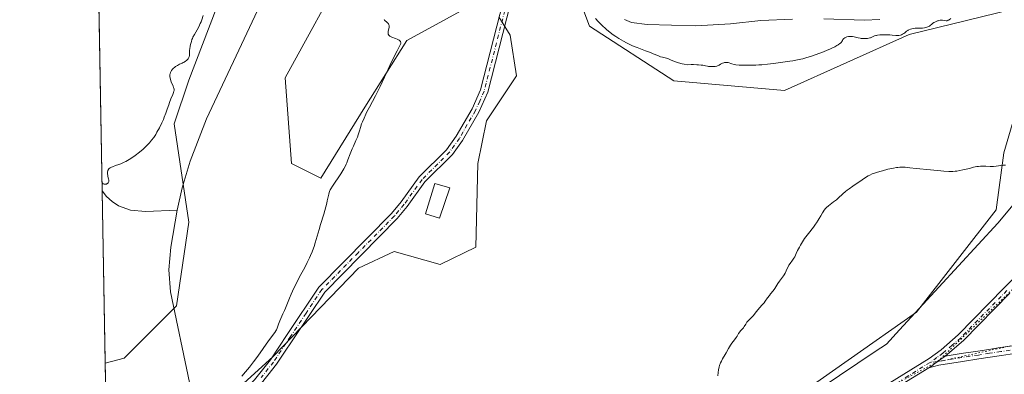
# Model space of a CAD drawing. Units: metres. Extents: x 625747 to 629234, y 4660157 to 4662532.
# Drawn here: x 625747 to 626069, y 4660890 to 4661007 of the extents above; entities that cross this region are included whole.
import ezdxf

# ---------------------------------------------------------------- set-up
doc = ezdxf.new("R2010")
doc.units = ezdxf.units.M
doc.header["$MEASUREMENT"] = 0
doc.linetypes.add('DGN Style 4', pattern=[2.6384748266838614, 1.318413404963828, -0.6592067024819142, 0.001648016756204785, -0.6592067024819142])
doc.linetypes.add('DGN Style 5', pattern=[1.1536117293433497, 0.4944050268614355, -0.6592067024819142])
for name, color, linetype, lineweight in [('Camino Cxs', 7, 'Continuous', 0), ('Camino eje', 30, 'DGN Style 4', 13), ('Comarca CxS', 21, 'Continuous', 0), ('Comunidad Autónoma CxS', 142, 'Continuous', 0), ('Corriente natural lineal', 142, 'Continuous', 13), ('Cultivos herbáceos CxS', 92, 'Continuous', 0), ('Curva de nivel normal', 30, 'Continuous', 0), ('Edificación ligera Cxs', 1, 'Continuous', 0), ('Espacio natural protegido CxS', 121, 'Continuous', 0), ('Matorral CxS', 135, 'Continuous', 0), ('Municipio CxS', 4, 'Continuous', 0), ('Pastizal CxS', 92, 'Continuous', 0), ('Provincia CxS', 1, 'Continuous', 0), ('Vía pecuaria CxS', 92, 'Continuous', 13), ('Vía pecuaria eje', 92, 'DGN Style 5', 0)]:
    doc.layers.add(name, color=color, linetype=linetype, lineweight=lineweight)

# ---------------------------------------------------------------- blocks, each defined once
blk = doc.blocks.new('*U11')
at = {"layer": 'Matorral CxS', "color": 135, "linetype": 'Continuous', "lineweight": 0}
blk.add_polyline3d([(625810.9319000002, 4661010.280900001, 330.1564999999973), (625802.0153000001, 4660986.9597, 328.925900000002), (625797.2141000006, 4660972.5557, 329.4587999999931), (625802.0151000004, 4660940.317700001, 326.6080999999977), (625797.8997, 4660912.8817, 326.960699999996), (625780.7521000003, 4660895.733700001, 325.7376999999979), (625774.5867999997, 4660894.076300001, 326.635500000004), (625770.79, 4661107.400400001, 351.0800000000018)], dxfattribs=at)
blk = doc.blocks.new('*U19')
at = {"layer": 'Matorral CxS', "color": 135, "linetype": 'Continuous', "lineweight": 0}
blk.add_polyline3d([(625973.2392999995, 4660863.501700001, 335.577099999995), (626040.3613, 4660910.733700001, 336.3776999999973), (626066.5176999997, 4660944.380700001, 336.663400000005), (626069.0088999998, 4660963.072100001, 333.8386000000028), (626075.2364999996, 4660984.256899999, 332.0161999999983)], dxfattribs=at)
blk = doc.blocks.new('*U21')
at = {"layer": 'Camino Cxs', "color": 7, "linetype": 'Continuous', "lineweight": 0}
for points in [[(625907.3901000004, 4661012.0801, 332.7538999999961), (625899.9301000005, 4660982.9301, 332.9671999999992), (625897.0201000003, 4660976.370100001, 332.9511999999959), (625891.6700999998, 4660967.140100001, 332.9951000000001), (625888.3601000002, 4660962.4901, 332.9100999999937), (625879.3501000004, 4660953.530099999, 333.2611000000034), (625873.5401, 4660945.4301, 333.1290000000009), (625870.2801000001, 4660941.530099999, 333.1367000000027), (625846.5000999998, 4660917.390100001, 333.0371000000014), (625836.3101000005, 4660902.0601, 332.6261999999988), (625832.9101, 4660896.970100001, 332.7143999999971), (625830.7301000003, 4660893.690099999, 332.5255999999936), (625827.8501000004, 4660890.0801, 332.5204999999987)], [(625823.4501, 4660888.5701, 331.9946000000054), (625828.7100999998, 4660895.170100001, 332.225900000005), (625834.2301000003, 4660903.440099999, 332.1310999999987), (625844.5601000005, 4660918.970100001, 332.7541999999958), (625868.4200999998, 4660943.210100001, 333.1472000000067), (625871.5601000005, 4660946.970100001, 333.0369999999967), (625877.4301000005, 4660955.1501, 332.8362999999954), (625886.4401000004, 4660964.110099999, 332.8028000000049), (625889.5701000001, 4660968.5001, 332.8910000000033), (625894.7801000001, 4660977.5101, 332.8491000000067), (625897.5601000005, 4660983.7501, 332.8647999999957), (625904.9700999996, 4661012.720100001, 332.5745000000024)]]:
    blk.add_polyline3d(points, dxfattribs=at)

msp = doc.modelspace()

# ---------------------------------------------------------------- linework, layer by layer
at = {"layer": 'Camino Cxs', "color": 7, "linetype": 'Continuous', "lineweight": 0}
for points in [[(625775.8210000005, 4660824.720100001, 332.0464000000065), (625780.4801000003, 4660832.9801, 332.0005999999994), (625788.4200999998, 4660851.520099999, 332.0329000000056), (625790.9700999996, 4660856.8301, 332.0228000000061), (625792.4901000002, 4660859.0101, 332.0718999999954), (625797.9501, 4660864.340100001, 331.8701000000001), (625818.2801000001, 4660883.2401, 331.9603999999963), (625823.4501, 4660888.5701, 331.9946000000054), (625828.7100999998, 4660895.170100001, 332.225900000005), (625834.2301000003, 4660903.440099999, 332.1310999999987), (625844.5601000005, 4660918.970100001, 332.7541999999958), (625868.4200999998, 4660943.210100001, 333.1472000000067), (625871.5601000005, 4660946.970100001, 333.0369999999967), (625877.4301000005, 4660955.1501, 332.8362999999954), (625886.4401000004, 4660964.110099999, 332.8028000000049), (625889.5701000001, 4660968.5001, 332.8910000000033), (625894.7801000001, 4660977.5101, 332.8491000000067), (625897.5601000005, 4660983.7501, 332.8647999999957), (625904.9700999996, 4661012.720100001, 332.5745000000024)], [(625907.3901000004, 4661012.0801, 332.7538999999961), (625899.9301000005, 4660982.9301, 332.9671999999992), (625897.0201000003, 4660976.370100001, 332.9511999999959), (625891.6700999998, 4660967.140100001, 332.9951000000001), (625888.3601000002, 4660962.4901, 332.9100999999937), (625879.3501000004, 4660953.530099999, 333.2611000000034), (625873.5401, 4660945.4301, 333.1290000000009), (625870.2801000001, 4660941.530099999, 333.1367000000027), (625846.5000999998, 4660917.390100001, 333.0371000000014), (625836.3101000005, 4660902.0601, 332.6261999999988), (625832.9101, 4660896.970100001, 332.7143999999971), (625830.7301000003, 4660893.690099999, 332.5255999999936), (625827.8501000004, 4660890.0801, 332.5204999999987), (625825.3300999999, 4660886.9101, 332.3788999999961), (625820.0201000003, 4660881.460100001, 332.2964000000065), (625799.6700999998, 4660862.520099999, 332.1946999999927), (625794.4101, 4660857.390100001, 332.1546999999992), (625793.1300999997, 4660855.5701, 332.1708000000072), (625790.7001, 4660850.4801, 332.1560000000027), (625782.7200999996, 4660831.880100001, 332.1894000000029), (625777.8901000004, 4660823.300100001, 332.2880000000005), (625775.9227, 4660819.025599999, 332.3074000000051)], [(625783.9101, 4660763.0801, 335.0359000000026), (625792.1201, 4660765.7601, 334.8399999999965), (625794.7100999998, 4660766.270099999, 334.8469999999944), (625803.8300999999, 4660766.960100001, 334.9015000000072), (625807.8201000001, 4660768.2601, 334.8188999999985), (625817.0100999996, 4660771.9901, 334.8156000000017), (625829.5000999998, 4660778.130100001, 334.9382000000041), (625850.3901000004, 4660788.690099999, 335.098800000007), (625888.5701000001, 4660806.620100001, 334.9103000000032), (625900.9801000003, 4660813.380100001, 335.0035999999964), (625915.1501000002, 4660821.5001, 335.3264000000054), (625923.9501, 4660826.3101, 335.6244000000006), (625935.6300999997, 4660831.620100001, 336.0761999999959), (625961.8201000001, 4660842.420100001, 336.8766999999934), (625966.2500999998, 4660844.550100001, 336.9657000000007), (625972.8201000001, 4660848.3101, 336.9024999999965), (625984.7200999996, 4660855.6801, 336.770399999994), (626002.7500999998, 4660867.700099999, 336.8466000000044), (626025.6501000002, 4660883.890100001, 336.9474000000046), (626044.5301000001, 4660895.530099999, 337.412599999996), (626048.4600999998, 4660898.470100001, 337.5267000000022), (626054.0500999996, 4660903.3101, 337.6463999999978), (626069.1801000005, 4660918.790100001, 338.3788999999961), (626080.4801000003, 4660930.120100001, 339.6269000000029)], [(626025.6501000002, 4660883.890100001, 336.9474000000046), (626044.5301000001, 4660895.530099999, 337.412599999996), (626048.4600999998, 4660898.470100001, 337.5267000000022), (626054.0500999996, 4660903.3101, 337.6463999999978), (626069.1801000005, 4660918.790100001, 338.3788999999961), (626080.4801000003, 4660930.120100001, 339.6269000000029)], [(626070.9600999998, 4660917.030099999, 338.457699999999), (626055.7701000003, 4660901.4901, 337.7842999999993), (626049.7697999999, 4660896.3498, 337.6450999999943), (626049.7001, 4660896.290100001, 337.644100000005), (626048.3914999999, 4660895.336800001, 337.6098999999958), (626047.4907999998, 4660894.680500001, 337.5771999999997), (626046.4436999997, 4660893.9179, 337.540399999998), (626045.2801000001, 4660893.0701, 337.4949999999953), (626044.4584999997, 4660892.563200001, 337.4585999999982), (626027.0301000001, 4660881.8101, 337.0166999999929)], [(626070.9600999998, 4660917.030099999, 338.457699999999), (626055.7701000003, 4660901.4901, 337.7842999999993), (626049.7697999999, 4660896.3498, 337.6450999999943)], [(626073.9671, 4660897.392300001, 339.127999999997), (626068.2607000005, 4660896.6041, 338.7109000000055), (626064.5727000004, 4660896.0211, 338.4824999999983), (626060.8805000001, 4660895.4407, 338.2712000000029), (626055.4841, 4660894.6055, 338.020399999994), (626047.6901000004, 4660893.3959, 337.6211000000039), (626044.4584999997, 4660892.563200001, 337.4585999999982), (626045.2801000001, 4660893.0701, 337.4949999999953), (626046.4436999997, 4660893.9179, 337.540399999998), (626047.4907999998, 4660894.680500001, 337.5771999999997), (626048.3914999999, 4660895.336800001, 337.6098999999958), (626049.7001, 4660896.290100001, 337.644100000005), (626049.7697999999, 4660896.3498, 337.6450999999943), (626055.0859000003, 4660897.174900001, 337.8619999999937), (626060.4797, 4660898.0097, 338.1478999999963), (626064.1677000001, 4660898.589299999, 338.3732000000018), (626067.8797000004, 4660899.176100001, 338.6107000000048), (626073.6133000003, 4660899.9681, 339.036500000002)], [(626049.7697999999, 4660896.3498, 337.6450999999943), (626055.0859000003, 4660897.174900001, 337.8619999999937), (626060.4797, 4660898.0097, 338.1478999999963), (626064.1677000001, 4660898.589299999, 338.3732000000018), (626067.8797000004, 4660899.176100001, 338.6107000000048), (626073.6133000003, 4660899.9681, 339.036500000002)], [(626073.9671, 4660897.392300001, 339.127999999997), (626068.2607000005, 4660896.6041, 338.7109000000055), (626064.5727000004, 4660896.0211, 338.4824999999983), (626060.8805000001, 4660895.4407, 338.2712000000029), (626055.4841, 4660894.6055, 338.020399999994), (626047.6901000004, 4660893.3959, 337.6211000000039), (626044.4584999997, 4660892.563200001, 337.4585999999982)], [(626049.7697999999, 4660896.3498, 337.6450999999943), (626049.7001, 4660896.290100001, 337.644100000005), (626048.3914999999, 4660895.336800001, 337.6098999999958), (626047.4907999998, 4660894.680600001, 337.5771999999997), (626046.4436999997, 4660893.9179, 337.540399999998), (626045.2801000001, 4660893.0701, 337.4949999999953), (626044.4584999997, 4660892.563200001, 337.4585999999982)], [(626049.7697999999, 4660896.3498, 337.6450999999943), (626049.7001, 4660896.290100001, 337.644100000005), (626048.3914999999, 4660895.336800001, 337.6098999999958), (626047.4907999998, 4660894.680600001, 337.5771999999997), (626046.4436999997, 4660893.9179, 337.540399999998), (626045.2801000001, 4660893.0701, 337.4949999999953), (626044.4584999997, 4660892.563200001, 337.4585999999982)], [(626044.4584999997, 4660892.563200001, 337.4585999999982), (626027.0301000001, 4660881.8101, 337.0166999999929), (626004.1700999998, 4660865.640100001, 336.8775000000023), (625986.0800999999, 4660853.5801, 336.8573000000033), (625974.1001000004, 4660846.170100001, 337.0720000000001), (625967.4101, 4660842.3301, 337.1444000000047), (625962.8400999998, 4660840.140100001, 337.0304000000033), (625936.6300999997, 4660829.3201, 336.1576999999961), (625925.0701000001, 4660824.0701, 335.6998000000021), (625916.3701, 4660819.3201, 335.402900000001), (625902.2001, 4660811.200099999, 335.087400000004), (625889.7100999998, 4660804.380100001, 334.9529999999941), (625851.4901000002, 4660786.450099999, 335.2253000000055), (625830.6201, 4660775.890100001, 335.0151000000042), (625818.0301000001, 4660769.710100001, 334.8315000000002), (625808.6801000005, 4660765.920100001, 334.8950999999943), (625804.3201000001, 4660764.4801, 334.9903999999952), (625795.0500999996, 4660763.790100001, 334.9391999999934), (625792.7600999996, 4660763.340100001, 334.9263999999966), (625784.2200999996, 4660760.540100001, 335.1741999999941)]]:
    msp.add_polyline3d(points, dxfattribs=at)
at = {"layer": 'Camino eje', "color": 30, "linetype": 'DGN Style 4', "lineweight": 13}
for points in [[(625906.1801000005, 4661012.4001, 332.6693999999989), (625898.7451, 4660983.340100001, 332.9164000000019), (625897.2901, 4660980.0601, 332.8916999999929), (625895.9001000002, 4660976.940099999, 332.8983000000007), (625893.2251000004, 4660972.325099999, 332.9536999999983), (625890.6201, 4660967.8201, 332.9401000000071), (625889.0551000005, 4660965.6251, 332.9076999999961), (625887.4001000002, 4660963.300100001, 332.8497000000062), (625878.3901000004, 4660954.340100001, 333.0072999999975), (625872.5500999996, 4660946.200099999, 333.0348999999987), (625869.3501000004, 4660942.370100001, 333.1447000000044), (625857.4600999998, 4660930.300100001, 333.1579999999958), (625845.5301000001, 4660918.1801, 332.9179000000004), (625840.3651000002, 4660910.415100001, 332.7688999999955), (625835.2701000003, 4660902.7501, 332.4281000000047), (625830.8101000005, 4660896.0701, 332.4398999999976), (625829.7200999996, 4660894.4301, 332.4033000000054), (625825.6501000002, 4660889.325099999, 332.1974000000046)], [(626070.0701000001, 4660917.9101, 338.405700000003), (626054.9101, 4660902.4001, 337.7176999999938), (626052.1151000002, 4660899.9801, 337.635500000004), (626049.0800999999, 4660897.380100001, 337.5773000000045), (626047.1151000002, 4660895.9101, 337.5298000000039), (626044.8601000002, 4660894.272299999, 337.4508999999962)], [(626137.8450999996, 4660899.045100001, 346.5869999999995), (626130.3601000002, 4660901.370100001, 345.272100000002), (626126.8551000003, 4660902.4001, 344.5497999999934), (626123.3000999996, 4660903.440099999, 343.9363000000012), (626121.4401000004, 4660903.850099999, 343.6420000000071), (626119.3701, 4660904.3101, 343.3261000000057), (626117.9951, 4660904.225099999, 343.1628000000055), (626116.8701, 4660904.1601, 343.0292000000045), (626112.1551000001, 4660903.345100001, 342.5176999999967), (626105.8350999998, 4660902.1801, 342.0862000000052), (626103.4775, 4660901.772500001, 341.9369000000006), (626099.8775000004, 4660901.2325, 341.648000000001), (626097.5201000003, 4660900.825099999, 341.4355000000069), (626094.4385000002, 4660900.4943, 341.1321999999927), (626092.5450999998, 4660900.3101, 340.9401999999973), (626091.0500999996, 4660900.1601, 340.7841999999946), (626085.3201000001, 4660899.8201, 340.188599999994), (626079.5701000001, 4660899.470100001, 339.6190999999963), (626073.7901, 4660898.6801, 339.0810000000056), (626068.0701000001, 4660897.890100001, 338.6526000000013), (626064.3701, 4660897.3051, 338.4207000000025), (626060.6801000005, 4660896.725099999, 338.2059000000008), (626055.2851, 4660895.890100001, 337.9413999999961), (626044.8601000002, 4660894.272299999, 337.4508999999962)], [(626044.8601000002, 4660894.272299999, 337.4508999999962), (626035.4650999998, 4660888.4801, 337.1656999999978)]]:
    msp.add_polyline3d(points, dxfattribs=at)
at = {"layer": 'Comarca CxS', "color": 21, "linetype": 'Continuous', "lineweight": 0}
msp.add_3dface([(629234.1100009549, 4660218.849983416), (625787.7100009273, 4660156.759983412), (625746.5400009297, 4662469.869983388), (629191.800000953, 4662531.979983389)], dxfattribs=at)
at = {"layer": 'Comunidad Autónoma CxS', "color": 142, "linetype": 'Continuous', "lineweight": 0}
msp.add_3dface([(629234.1100009549, 4660218.849983416), (625787.7100009273, 4660156.759983412), (625746.5400009297, 4662469.869983388), (629191.800000953, 4662531.979983389)], dxfattribs=at)
at = {"layer": 'Corriente natural lineal', "color": 142, "linetype": 'Continuous', "lineweight": 13}
for points in [[(625824.4661999998, 4661009.750499999, 326.7722000000067), (625807.7600999996, 4660974.190099999, 326.1915000000009), (625802.4501, 4660960.390100001, 326.1094000000012), (625799.8101000005, 4660951.600099999, 326.0770000000048), (625798.1700999998, 4660944.290100001, 326.1085000000021)], [(625999.7901, 4661006.9101, 329.1097000000009), (625989.4200999998, 4661006.5001, 328.9637999999977), (625979.4401000004, 4661005.370100001, 329.0737999999984), (625968.1300999997, 4661004.700099999, 329.0197999999946), (625952.1401000004, 4661005.1501, 328.9789000000019), (625947.0301000001, 4661005.8101, 328.920100000003), (625944.7401000002, 4661006.8101, 328.8046000000031)], [(626028.3901000004, 4661006.800100001, 329.5093999999954), (626023.2701000003, 4661006.600099999, 329.4391999999934), (626010.0401, 4661007.090100001, 329.1055000000051)], [(625773.5802999996, 4660950.629899999, 329.555600000007), (625774.9600999998, 4660948.7601, 329.1581000000006), (625776.7901, 4660947.090100001, 328.886599999998), (625778.8901000004, 4660945.720100001, 328.687699999995), (625782.8101000005, 4660944.2301, 328.0050000000047), (625787.7701000003, 4660943.790100001, 326.8288999999932), (625798.1700999998, 4660944.290100001, 326.1085000000021)], [(625798.1700999998, 4660944.290100001, 326.1085000000021), (625796.0401, 4660932.100099999, 326.1631999999955), (625795.3800999997, 4660924.630100001, 326.3301999999967), (625795.9801000003, 4660917.5001, 326.6423999999971), (625802.1700999998, 4660887.6801, 327.0991000000067), (625802.3701, 4660885.200099999, 327.0283000000054), (625801.4600999998, 4660883.040100001, 327.0384999999951), (625799.1101000002, 4660880.7301, 327.1622999999963), (625790.2301000003, 4660876.840100001, 326.9438999999985), (625785.2600999996, 4660875.2501, 326.4184999999998), (625777.5201000003, 4660873.6801, 325.1410000000033), (625774.9548000004, 4660873.400599999, 325.1445999999996)]]:
    msp.add_polyline3d(points, dxfattribs=at)
at = {"layer": 'Cultivos herbáceos CxS', "color": 92, "linetype": 'Continuous', "lineweight": 0}
for points in [[(625776.3156000003, 4660796.949200001, 332.8929000000062), (625798.6593000004, 4660793.478700001, 333.069399999993), (625827.5965, 4660798.935699999, 333.4377999999998), (625903.4190999996, 4660833.980699999, 334.3733999999968), (625973.2392999995, 4660863.501700001, 335.577099999995), (626040.3613, 4660910.733700001, 336.3776999999973), (626066.5176999997, 4660944.380700001, 336.663400000005), (626069.0088999998, 4660963.072100001, 333.8386000000028), (626075.2364999996, 4660984.256899999, 332.0161999999983), (626086.4464999996, 4660999.210700001, 331.921199999997), (626096.9983000001, 4661009.668500001, 331.2832999999956), (626103.9770999998, 4661016.584899999, 330.559699999998), (626128.2226999998, 4661015.159299999, 331.2379999999976), (626152.7125000004, 4661045.801300001, 332.8947999999946), (626180.8995000003, 4661069.768300001, 336.6619000000064), (626202.6218999998, 4661100.609300001, 338.0265000000072), (626226.9874999998, 4661125.1457, 338.1901999999973), (626261.4609000003, 4661153.0285, 338.6514000000025), (626316.5006999997, 4661204.749500001, 337.4453999999969), (626380.3154999996, 4661263.6021, 334.0197999999946)], [(625922.1555000005, 4661034.2553, 329.885500000004), (625933.2440999999, 4661004.662699999, 333.1609000000026), (625960.8552999999, 4660986.7393, 332.9780000000028), (625997.1135, 4660983.5625, 332.8833000000013), (626037.9889000002, 4661001.856100001, 329.7017000000051), (626080.4787, 4661012.305500001, 329.6594999999944)], [(626080.4787, 4661012.305500001, 329.6594999999944), (626037.9889000002, 4661001.856100001, 329.7017000000051), (625997.1135, 4660983.5625, 332.8833000000013), (625960.8552999999, 4660986.7393, 332.9780000000028), (625933.2440999999, 4661004.662699999, 333.1609000000026), (625922.1555000005, 4661034.2553, 329.885500000004)], [(625899.4199000001, 4661014.2283, 331.3122000000003), (625873.3497000001, 4660999.992500001, 330.2252000000008), (625859.6312999995, 4660978.043299999, 329.7455000000046), (625845.2270999998, 4660954.722300001, 329.2158999999957), (625835.6246999997, 4660959.5233, 329.3396999999969), (625833.5670999996, 4660987.6457, 328.879700000005), (625854.1442999998, 4661025.371099999, 329.5286999999953)], [(625854.1442999998, 4661025.371099999, 329.5286999999953), (625833.5670999996, 4660987.6457, 328.879700000005), (625835.6246999997, 4660959.5233, 329.3396999999969), (625845.2270999998, 4660954.722300001, 329.2158999999957), (625859.6312999995, 4660978.043299999, 329.7455000000046), (625873.3497000001, 4660999.992500001, 330.2252000000008), (625899.4199000001, 4661014.2283, 331.3122000000003)], [(626075.2364999996, 4660984.256899999, 332.0161999999983), (626069.0088999998, 4660963.072100001, 333.8386000000028), (626066.5176999997, 4660944.380700001, 336.663400000005), (626040.3613, 4660910.733700001, 336.3776999999973), (625973.2392999995, 4660863.501700001, 335.577099999995), (625903.4190999996, 4660833.980699999, 334.3733999999968), (625827.5965, 4660798.935699999, 333.4377999999998), (625798.6593000004, 4660793.478700001, 333.069399999993), (625776.3156000003, 4660796.949200001, 332.8929000000062), (625775.2259999998, 4660858.168, 330.0399000000034), (625794.4698999999, 4660864.1819, 331.3029999999999), (625829.6083000004, 4660896.2325, 331.3022000000055), (625857.5733000003, 4660925.2281, 333.1527999999962), (625869.2339000005, 4660930.715500001, 333.1695999999938), (625884.3677000003, 4660926.381300001, 333.3485999999975), (625895.9841, 4660932.0875, 333.4851999999955), (625896.6700999998, 4660959.523700001, 333.4045000000042), (625899.4609000003, 4660973.6097, 333.0359999999928), (625909.3784999996, 4660988.380700001, 333.2998999999982), (625907.2516999999, 4661001.671499999, 333.2119999999995), (625903.5018999996, 4661007.683900001, 332.853099999993)], [(625903.5018999996, 4661007.683900001, 332.853099999993), (625907.2516999999, 4661001.671499999, 333.2119999999995), (625909.3784999996, 4660988.380700001, 333.2998999999982), (625899.4609000003, 4660973.6097, 333.0359999999928), (625896.6700999998, 4660959.523700001, 333.4045000000042), (625895.9841, 4660932.0875, 333.4851999999955), (625884.3677000003, 4660926.381300001, 333.3485999999975), (625869.2339000005, 4660930.715500001, 333.1695999999938), (625857.5733000003, 4660925.2281, 333.1527999999962), (625829.6083000004, 4660896.2325, 331.3022000000055), (625794.4698999999, 4660864.1819, 331.3029999999999), (625775.2259999998, 4660858.168, 330.0399000000034)]]:
    msp.add_polyline3d(points, dxfattribs=at)
at = {"layer": 'Curva de nivel normal', "color": 30, "linetype": 'Continuous', "lineweight": 0, "flags": 128}
for points, elevation in [([(625806.6900000004, 4661008.1501), (625806.2300000006, 4661006.7601), (625805.9900000002, 4661006.100099999), (625805.7300000006, 4661005.4801), (625805.2100000001, 4661004.370100001), (625804.6900000004, 4661003.4001), (625803.79, 4661001.890100001), (625803.3300000001, 4661001.0601), (625803.1200000001, 4661000.590100001), (625803, 4661000.280099999), (625802.79, 4660999.6601), (625802.5, 4660998.590100001), (625802.3700000001, 4660998.030099999), (625802.2400000002, 4660997.210100001), (625802.2100000001, 4660996.720100001), (625802.2100000001, 4660995.300100001), (625802.1600000003, 4660994.870100001), (625802.1200000001, 4660994.670100001), (625802.0099999999, 4660994.380100001), (625801.8600000005, 4660994.100099999), (625801.7599999999, 4660993.960100001), (625801.4400000004, 4660993.590100001), (625801.2400000002, 4660993.4101), (625800.8700000001, 4660993.130100001), (625800.4199999999, 4660992.850099999), (625800.1600000003, 4660992.710100001), (625799.79, 4660992.520099999), (625798.9500000002, 4660992.120100001), (625798.29, 4660991.780099999), (625797.6399999997, 4660991.390100001), (625797.3300000001, 4660991.170100001), (625796.8300000001, 4660990.7301), (625796.5999999996, 4660990.4901), (625796.2999999998, 4660990.100099999), (625796.0599999997, 4660989.6801), (625795.9600000001, 4660989.460100001), (625795.8200000003, 4660989.0001), (625795.7699999996, 4660988.7601), (625795.75, 4660988.380100001), (625795.7699999996, 4660987.9901), (625795.8099999997, 4660987.720100001), (625795.9400000004, 4660987.190099999), (625796.2100000001, 4660986.390100001), (625796.7999999998, 4660984.9901), (625796.9900000002, 4660984.5001), (625797.0499999998, 4660984.290100001), (625797.1200000001, 4660983.9901), (625797.1399999997, 4660983.700099999), (625797.1299999999, 4660983.550100001), (625797.0999999996, 4660983.3301), (625796.9699999997, 4660982.8201), (625796.7400000002, 4660982.200099999), (625796.1200000001, 4660980.7501), (625795.6399999997, 4660979.600099999), (625795.3600000005, 4660978.860099999), (625794.8600000005, 4660977.360099999), (625794.4199999999, 4660976.0701), (625793.9100000003, 4660974.7501), (625793.6100000005, 4660974.040100001), (625793.1200000001, 4660972.9301), (625792.2999999998, 4660971.2601), (625791.5099999999, 4660969.8201), (625791.0999999996, 4660969.120100001), (625790.4500000002, 4660968.130100001), (625789.7800000003, 4660967.200099999), (625789.4400000004, 4660966.7601), (625789.0800000001, 4660966.340100001), (625788.3499999996, 4660965.540100001), (625787.5599999997, 4660964.780099999), (625787, 4660964.280099999), (625785.75, 4660963.270099999), (625784.3300000001, 4660962.210100001), (625783.5700000003, 4660961.6801), (625782.4299999997, 4660960.9301), (625781.2999999998, 4660960.2601), (625780.75, 4660959.970100001), (625779.7199999997, 4660959.5001), (625779.0800000001, 4660959.2501), (625777.9500000002, 4660958.870100001), (625776.9199999999, 4660958.520099999), (625776.6500000004, 4660958.4101), (625776.2000000002, 4660958.170100001), (625775.8499999996, 4660957.920100001), (625775.6799999997, 4660957.7401), (625775.5899999999, 4660957.610099999), (625775.4400000004, 4660957.3301), (625775.3899999997, 4660957.170100001), (625775.3099999997, 4660956.8101), (625775.29, 4660956.4301), (625775.3099999997, 4660956.170100001), (625775.3799999999, 4660955.6601), (625775.4699999997, 4660955.280099999), (625775.6699999999, 4660954.5601), (625775.75, 4660954.0701), (625775.75, 4660953.800100001), (625775.7300000006, 4660953.6801), (625775.6799999997, 4660953.5001), (625775.5499999998, 4660953.2601), (625775.3600000005, 4660953.050100001), (625775.25, 4660952.960100001), (625774.9900000002, 4660952.8301), (625774.8499999996, 4660952.780099999), (625774.6100000005, 4660952.7501), (625774.3499999996, 4660952.770099999), (625774.2100000001, 4660952.800100001), (625773.9199999999, 4660952.9301), (625773.7699999996, 4660953.020099999), (625773.5344000002, 4660953.206599999)], 330), ([(625935.2800000003, 4661007.1601), (625936.1200000001, 4661006.190099999), (625936.5700000003, 4661005.710100001), (625937.5199999996, 4661004.7501), (625938.5099999999, 4661003.8301), (625938.9600000001, 4661003.440099999), (625939.8700000001, 4661002.6801), (625940.5599999997, 4661002.140100001), (625941.3300000001, 4661001.5701), (625941.8499999996, 4661001.220100001), (625942.8700000001, 4661000.550100001), (625944.4000000004, 4660999.670100001), (625945.4100000003, 4660999.140100001), (625946.0800000001, 4660998.8201), (625947.4000000004, 4660998.220100001), (625948.8700000001, 4660997.610099999), (625951.5700000003, 4660996.590100001), (625953.2599999999, 4660995.960100001), (625954.1699999999, 4660995.590100001), (625955.6100000005, 4660994.9801), (625956.54, 4660994.630100001), (625957.1699999999, 4660994.440099999), (625958.4900000002, 4660994.100099999), (625959.1799999997, 4660993.880100001), (625959.8399999999, 4660993.610099999), (625960.5300000003, 4660993.300100001), (625961.1799999997, 4660993.040100001), (625961.9800000006, 4660992.7601), (625962.4600000001, 4660992.610099999), (625963.6100000005, 4660992.3101), (625964.29, 4660992.1601), (625965.4699999997, 4660991.940099999), (625966.6100000005, 4660992.0101), (625967.29, 4660992.030099999), (625968.4699999997, 4660992.0001), (625968.9900000002, 4660991.970100001), (625969.8899999997, 4660991.870100001), (625970.4100000003, 4660991.790100001), (625971.3099999997, 4660991.620100001), (625971.8899999997, 4660991.5001), (625972.3099999997, 4660991.440099999), (625973.0899999999, 4660991.370100001), (625973.7999999998, 4660991.370100001), (625974.2199999997, 4660991.4101), (625974.4900000002, 4660991.450099999), (625974.9800000006, 4660991.5701), (625975.4500000002, 4660991.7501), (625975.7300000006, 4660991.890100001), (625976.2400000002, 4660992.1801), (625976.8300000001, 4660992.470100001), (625977.25, 4660992.620100001), (625977.4500000002, 4660992.670100001), (625977.8399999999, 4660992.7301), (625978.1299999999, 4660992.7501), (625978.5300000003, 4660992.7301), (625978.7199999997, 4660992.690099999), (625979.0499999998, 4660992.5801), (625979.5700000003, 4660992.360099999), (625979.9299999997, 4660992.2401), (625980.6900000004, 4660992.0701), (625981.1799999997, 4660991.9901), (625982.2999999998, 4660991.880100001), (625982.9600000001, 4660991.840100001), (625984.04, 4660991.800100001), (625985.8399999999, 4660991.790100001), (625987.7599999999, 4660991.850099999), (625988.7400000002, 4660991.9001), (625989.7100000001, 4660991.9801), (625991.6399999997, 4660992.170100001), (625993.5099999999, 4660992.4001), (625998.9100000003, 4660993.130100001), (625999.8799999999, 4660993.270099999), (626001.4100000003, 4660993.550100001), (626002.54, 4660993.8101), (626003.1399999997, 4660993.970100001), (626004.1100000005, 4660994.2401), (626006.2999999998, 4660994.9301), (626008.3799999999, 4660995.6601), (626009.4100000003, 4660996.050100001), (626010.9000000004, 4660996.640100001), (626012.2699999996, 4660997.2301), (626012.8799999999, 4660997.5101), (626013.6799999997, 4660997.9101), (626014.3399999999, 4660998.270099999), (626014.7100000001, 4660998.5001), (626015.2699999996, 4660998.9101), (626015.4800000006, 4660999.100099999), (626015.79, 4660999.4301), (626015.9400000004, 4660999.630100001), (626016.1399999997, 4660999.9901), (626016.2699999996, 4661000.220100001), (626016.3700000001, 4661000.370100001), (626016.6299999999, 4661000.640100001), (626016.9199999999, 4661000.850099999), (626017.1399999997, 4661000.970100001), (626017.5999999996, 4661001.1501), (626018.0800000001, 4661001.2601), (626018.3300000001, 4661001.290100001), (626018.7400000002, 4661001.290100001), (626019.2000000002, 4661001.2501), (626019.4500000002, 4661001.210100001), (626020, 4661001.090100001), (626021.25, 4661000.790100001), (626021.9199999999, 4661000.6601), (626022.2599999999, 4661000.620100001), (626022.6100000005, 4661000.590100001), (626023.29, 4661000.5701), (626023.9500000002, 4661000.600099999), (626024.3700000001, 4661000.640100001), (626025.0999999996, 4661000.780099999), (626025.3399999999, 4661000.840100001), (626025.7599999999, 4661000.9901), (626026.6900000004, 4661001.440099999), (626027.0599999997, 4661001.5801), (626027.2599999999, 4661001.630100001), (626027.6200000001, 4661001.690099999), (626028.3499999996, 4661001.7601), (626029.7300000006, 4661001.8101), (626030.5099999999, 4661001.8101), (626031.6799999997, 4661001.780099999), (626032.3899999997, 4661001.720100001), (626033.6299999999, 4661001.600099999), (626034.1699999999, 4661001.5801), (626034.4199999999, 4661001.590100001), (626034.6699999999, 4661001.620100001), (626035.1299999999, 4661001.710100001), (626035.5499999998, 4661001.850099999), (626035.8099999997, 4661001.970100001), (626036.2800000003, 4661002.2501), (626036.5899999999, 4661002.5001), (626037.1900000004, 4661003.020099999), (626037.54, 4661003.2601), (626037.7300000006, 4661003.370100001), (626037.9400000004, 4661003.470100001), (626038.4100000003, 4661003.6501), (626038.9199999999, 4661003.790100001), (626039.2800000003, 4661003.860099999), (626040.0199999996, 4661003.960100001), (626040.5700000003, 4661003.9901), (626041.6500000004, 4661004.0101), (626042.4100000003, 4661004.040100001), (626043.0499999998, 4661004.110099999), (626043.3499999996, 4661004.170100001), (626043.7699999996, 4661004.270099999), (626044.1399999997, 4661004.4101), (626044.3200000003, 4661004.5001), (626044.6299999999, 4661004.690099999), (626045.6399999997, 4661005.5001), (626046.1200000001, 4661005.8301), (626046.3799999999, 4661005.9801), (626046.8099999997, 4661006.190099999), (626047.25, 4661006.370100001), (626047.4900000002, 4661006.440099999), (626047.7199999997, 4661006.4901), (626048.2000000002, 4661006.5701), (626048.6600000003, 4661006.610099999), (626048.9500000002, 4661006.610099999), (626049.4699999997, 4661006.550100001), (626050.0999999996, 4661006.420100001), (626050.3099999997, 4661006.420100001), (626050.4199999999, 4661006.440099999), (626050.6799999997, 4661006.520099999), (626050.8300000001, 4661006.5801), (626051.0800000001, 4661006.720100001), (626051.6699999999, 4661007.130100001)], 330), ([(625819.2999999998, 4660889.7601), (625820.5300000003, 4660891.1601), (625821.8399999999, 4660892.7501), (625822.5199999996, 4660893.610099999), (625823.2000000002, 4660894.5101), (625824.5700000003, 4660896.360099999), (625828.1200000001, 4660901.370100001), (625830.0999999996, 4660904.100099999), (625830.4800000006, 4660904.700099999), (625830.6399999997, 4660904.9901), (625830.9100000003, 4660905.590100001), (625831.3600000005, 4660906.870100001), (625831.75, 4660907.920100001), (625832.0800000001, 4660908.670100001), (625832.8200000003, 4660910.220100001), (625833.3600000005, 4660911.370100001), (625833.6600000003, 4660912.110099999), (625834.2800000003, 4660913.7401), (625834.9199999999, 4660915.3301), (625835.5, 4660916.6601), (625836.4199999999, 4660918.6601), (625836.9100000003, 4660919.690099999), (625838, 4660921.9001), (625838.6900000004, 4660923.190099999), (625839.9299999997, 4660925.460100001), (625840.7800000003, 4660927.100099999), (625841.5199999996, 4660928.630100001), (625841.8700000001, 4660929.420100001), (625842.3700000001, 4660930.620100001), (625842.8099999997, 4660931.800100001), (625843.0199999996, 4660932.380100001), (625843.3799999999, 4660933.520099999), (625844.6399999997, 4660937.940099999), (625845.1299999999, 4660939.540100001), (625846.1900000004, 4660942.970100001), (625846.8700000001, 4660945.300100001), (625847.1900000004, 4660946.5801), (625847.3499999996, 4660947.300100001), (625847.7999999998, 4660949.520099999), (625847.9600000001, 4660950.090100001), (625848.0599999997, 4660950.370100001), (625848.29, 4660950.9101), (625848.5, 4660951.300100001), (625849.0300000003, 4660952.1801), (625851.7599999999, 4660956.170100001), (625852.4500000002, 4660957.270099999), (625852.75, 4660957.790100001), (625853.1699999999, 4660958.5701), (625853.5499999998, 4660959.380100001), (625853.7400000002, 4660959.8201), (625854.1100000005, 4660960.7601), (625854.8600000005, 4660962.790100001), (625855.4600000001, 4660964.340100001), (625855.8799999999, 4660965.3101), (625856.6900000004, 4660967.100099999), (625857.1900000004, 4660968.2601), (625857.4400000004, 4660968.950099999), (625857.8399999999, 4660970.270099999), (625858.1799999997, 4660971.380100001), (625858.5999999996, 4660972.590100001), (625858.8700000001, 4660973.290100001), (625859.3700000001, 4660974.450099999), (625859.9900000002, 4660975.780099999), (625860.3399999999, 4660976.5101), (625861.1699999999, 4660978.110099999), (625863.0899999999, 4660981.7501), (625864.1200000001, 4660983.770099999), (625864.6299999999, 4660984.8201), (625865.3099999997, 4660986.270099999), (625866.8300000001, 4660989.5601), (625868.3099999997, 4660992.670100001), (625870.2599999999, 4660996.590100001), (625871.4699999997, 4660998.9301), (625871.4800000006, 4660999.1501), (625871.4600000001, 4660999.280099999), (625871.3700000001, 4660999.530099999), (625871.29, 4660999.6501), (625871.0999999996, 4660999.870100001), (625870.8600000005, 4661000.0601), (625870.6699999999, 4661000.190099999), (625870.2400000002, 4661000.4101), (625869.6799999997, 4661000.640100001), (625868.54, 4661001.0701), (625868.0499999998, 4661001.280099999), (625867.8499999996, 4661001.4001), (625867.6799999997, 4661001.520099999), (625867.5899999999, 4661001.600099999), (625867.4400000004, 4661001.780099999), (625867.3899999997, 4661001.870100001), (625867.3099999997, 4661002.0601), (625867.2699999996, 4661002.2601), (625867.2599999999, 4661002.4001), (625867.2800000003, 4661002.690099999), (625867.3300000001, 4661003.030099999), (625867.4699999997, 4661003.7501), (625867.5599999997, 4661004.2601), (625867.5899999999, 4661004.670100001), (625867.5800000001, 4661004.860099999), (625867.5300000003, 4661005.130100001), (625867.4299999997, 4661005.370100001), (625867.3600000005, 4661005.4801), (625867.1699999999, 4661005.6801), (625866.7100000001, 4661006.050100001), (625866.3399999999, 4661006.350099999), (625866.0599999997, 4661006.6501), (625865.9500000002, 4661006.8201)], 330), ([(625975.2699999996, 4660889.920100001), (625975.4100000003, 4660891.0001), (625975.54, 4660891.840100001), (625975.7699999996, 4660892.8101), (625975.9100000003, 4660893.270099999), (625976.2199999997, 4660894.1501), (625976.4699999997, 4660894.7401), (625976.8399999999, 4660895.470100001), (625977.6799999997, 4660896.860099999), (625978.0300000003, 4660897.4801), (625978.8200000003, 4660898.890100001), (625979.4600000001, 4660899.950099999), (625979.9100000003, 4660900.5801), (625980.7699999996, 4660901.700099999), (625981.3200000003, 4660902.440099999), (625981.6200000001, 4660902.9101), (625982.1299999999, 4660903.770099999), (625982.4900000002, 4660904.3201), (625982.7599999999, 4660904.640100001), (625983.3200000003, 4660905.220100001), (625983.7199999997, 4660905.700099999), (625983.9699999997, 4660906.0701), (625984.4600000001, 4660906.880100001), (625984.8600000005, 4660907.4801), (625985.1699999999, 4660907.850099999), (625985.9000000004, 4660908.590100001), (625986.5199999996, 4660909.2301), (625986.9600000001, 4660909.7401), (625987.8600000005, 4660910.860099999), (625988.5499999998, 4660911.700099999), (625989, 4660912.220100001), (625989.8700000001, 4660913.170100001), (625990.4800000006, 4660913.9001), (625990.8700000001, 4660914.420100001), (625991.6200000001, 4660915.5001), (625992.2000000002, 4660916.300100001), (625992.5999999996, 4660916.8101), (625993.4199999999, 4660917.8101), (625994, 4660918.5801), (625994.3499999996, 4660919.130100001), (625994.9900000002, 4660920.2301), (625995.4699999997, 4660920.970100001), (625995.8099999997, 4660921.4001), (625996.5099999999, 4660922.2301), (625996.8600000005, 4660922.710100001), (625997.04, 4660922.9901), (625997.3799999999, 4660923.630100001), (625998.0700000003, 4660925.100099999), (625998.4299999997, 4660925.8301), (625998.6200000001, 4660926.170100001), (625999.0099999999, 4660926.780099999), (625999.7800000003, 4660927.8101), (626000.2599999999, 4660928.5001), (626000.5099999999, 4660928.950099999), (626000.9600000001, 4660929.9901), (626001.4199999999, 4660931.0101), (626002.0300000003, 4660932.1601), (626002.4000000004, 4660932.800100001), (626003.04, 4660933.840100001), (626003.7599999999, 4660934.920100001), (626004.1500000004, 4660935.470100001), (626004.9699999997, 4660936.5701), (626006.6299999999, 4660938.6801), (626007.3700000001, 4660939.6601), (626007.7000000002, 4660940.120100001), (626008.2400000002, 4660940.970100001), (626008.54, 4660941.4801), (626009.0599999997, 4660942.4301), (626009.5899999999, 4660943.380100001), (626009.7800000003, 4660943.670100001), (626010.1799999997, 4660944.2401), (626010.6299999999, 4660944.770099999), (626010.9400000004, 4660945.110099999), (626011.5999999996, 4660945.7301), (626012.1299999999, 4660946.1601), (626013.25, 4660947.0001), (626014.1500000004, 4660947.700099999), (626014.7699999996, 4660948.2501), (626016.25, 4660949.5701), (626017.1900000004, 4660950.350099999), (626017.7199999997, 4660950.780099999), (626018.3099999997, 4660951.2301), (626019.5899999999, 4660952.170100001), (626020.9400000004, 4660953.110099999), (626021.8099999997, 4660953.710100001), (626023.3899999997, 4660954.7601), (626024.6200000001, 4660955.5101), (626025.1500000004, 4660955.800100001), (626025.9299999997, 4660956.1601), (626026.3399999999, 4660956.3201), (626027.2800000003, 4660956.640100001), (626028.4299999997, 4660956.9801), (626029.2800000003, 4660957.210100001), (626031.0499999998, 4660957.6601), (626032.9000000004, 4660958.0601), (626033.8300000001, 4660958.2301), (626034.2599999999, 4660958.280099999), (626034.9299999997, 4660958.340100001), (626036.0300000003, 4660958.340100001), (626036.6699999999, 4660958.3201), (626038.25, 4660958.190099999), (626040.2800000003, 4660957.9801), (626045.0499999998, 4660957.450099999), (626048.4199999999, 4660957.120100001), (626049.3700000001, 4660957.050100001), (626050.9900000002, 4660956.9801), (626052.3300000001, 4660957.0001), (626053.1200000001, 4660957.050100001), (626053.6200000001, 4660957.100099999), (626054.5700000003, 4660957.2401), (626055.6399999997, 4660957.460100001), (626057.7300000006, 4660957.970100001), (626059.1399999997, 4660958.3201), (626060.2300000006, 4660958.540100001), (626060.7300000006, 4660958.620100001), (626061.4400000004, 4660958.700099999), (626061.7800000003, 4660958.720100001), (626062.4600000001, 4660958.720100001), (626063.1500000004, 4660958.690099999), (626064.5899999999, 4660958.600099999), (626065.3300000001, 4660958.590100001), (626065.7000000002, 4660958.610099999), (626066.4699999997, 4660958.700099999), (626068.0199999996, 4660958.940099999), (626068.7999999998, 4660959.020099999), (626069.1799999997, 4660959.030099999), (626069.5700000003, 4660959.020099999)], 335)]:
    msp.add_lwpolyline(points, dxfattribs=dict(at, elevation=elevation))
at = {"layer": 'Edificación ligera Cxs', "color": 1, "linetype": 'Continuous', "lineweight": 0}
msp.add_polyline3d([(625887.4600999998, 4660951.590100001, 334.3337000000029), (625884.0701000001, 4660941.6501, 334.5458000000072), (625879.5100999996, 4660943.030099999, 334.2357999999949), (625882.5900999998, 4660952.960100001, 334.059699999998), (625887.4600999998, 4660951.590100001, 334.3337000000029)], dxfattribs=at)
msp.add_3dface([(625887.4600999998, 4660951.590100001, 334.5458000000072), (625884.0701000001, 4660941.6501, 334.5458000000072), (625879.5100999996, 4660943.030099999, 334.5458000000072), (625882.5900999998, 4660952.960100001, 334.5458000000072)], dxfattribs=at)
at = {"layer": 'Espacio natural protegido CxS', "color": 121, "linetype": 'Continuous', "lineweight": 0}
msp.add_3dface([(629234.1100009549, 4660218.849983416), (625787.7100009273, 4660156.759983412), (625746.5400009297, 4662469.869983388), (629191.800000953, 4662531.979983389)], dxfattribs=at)
msp.add_3dface([(629234.1100009549, 4660218.849983416), (625787.7100009273, 4660156.759983412), (625746.5400009297, 4662469.869983388), (629191.800000953, 4662531.979983389)], dxfattribs=at)
at = {"layer": 'Matorral CxS', "color": 135, "linetype": 'Continuous', "lineweight": 0, "extrusion": (0.002335326505495752, -0.1312079843747758, 0.9913521125646636), "elevation": -609765.8461378524, "flags": 128}
msp.add_lwpolyline([(708620.029108729, 4608914.918171735), (708620.0291087291, 4609046.706350374)], dxfattribs=at)
at = {"layer": 'Matorral CxS', "color": 135, "linetype": 'Continuous', "lineweight": 0, "extrusion": (0.0009175296890149464, -0.05154928995261944, 0.9986700300122411), "elevation": -239365.4123310269, "flags": 128}
msp.add_lwpolyline([(708621.9516850573, 4642853.288618278), (708621.9516850573, 4642909.926402396)], dxfattribs=at)
at = {"layer": 'Matorral CxS', "color": 135, "linetype": 'Continuous', "lineweight": 0}
for points in [[(625776.3156000003, 4660796.949200001, 332.8929000000062), (625798.6593000004, 4660793.478700001, 333.069399999993), (625827.5965, 4660798.935699999, 333.4377999999998), (625903.4190999996, 4660833.980699999, 334.3733999999968), (625973.2392999995, 4660863.501700001, 335.577099999995), (626040.3613, 4660910.733700001, 336.3776999999973), (626066.5176999997, 4660944.380700001, 336.663400000005), (626069.0088999998, 4660963.072100001, 333.8386000000028), (626075.2364999996, 4660984.256899999, 332.0161999999983), (626086.4464999996, 4660999.210700001, 331.921199999997), (626096.9983000001, 4661009.668500001, 331.2832999999956), (626103.9770999998, 4661016.584899999, 330.559699999998), (626128.2226999998, 4661015.159299999, 331.2379999999976), (626152.7125000004, 4661045.801300001, 332.8947999999946), (626180.8995000003, 4661069.768300001, 336.6619000000064), (626202.6218999998, 4661100.609300001, 338.0265000000072), (626226.9874999998, 4661125.1457, 338.1901999999973), (626261.4609000003, 4661153.0285, 338.6514000000025), (626316.5006999997, 4661204.749500001, 337.4453999999969), (626380.3154999996, 4661263.6021, 334.0197999999946)], [(625906.5883, 4661102.0551, 330.889599999995), (625896.6705, 4661095.334100001, 329.2479000000022), (625869.2341, 4661089.160900001, 329.9962999999989), (625856.2021000005, 4661076.128500001, 328.8748000000051), (625840.4260999998, 4661048.692100001, 328.8896999999997), (625822.5926999999, 4661029.486300001, 329.9318000000058), (625810.9319000002, 4661010.280900001, 330.1564999999973), (625802.0153000001, 4660986.9597, 328.925900000002), (625797.2141000006, 4660972.5557, 329.4587999999931), (625802.0151000004, 4660940.317700001, 326.6080999999977), (625797.8997, 4660912.8817, 326.960699999996), (625780.7521000003, 4660895.733700001, 325.7376999999979), (625774.5867999997, 4660894.076300001, 326.635500000004)]]:
    msp.add_polyline3d(points, dxfattribs=at)
at = {"layer": 'Municipio CxS', "color": 4, "linetype": 'Continuous', "lineweight": 0}
msp.add_3dface([(629234.1100009549, 4660218.849983416), (625787.7100009273, 4660156.759983412), (625746.5400009297, 4662469.869983388), (629191.800000953, 4662531.979983389)], dxfattribs=at)
at = {"layer": 'Pastizal CxS', "color": 92, "linetype": 'Continuous', "lineweight": 0, "extrusion": (0.001279712804844045, -0.07189934237246937, 0.9974110721771359), "elevation": -333988.6173377681, "flags": 128}
msp.add_lwpolyline([(708620.077279826, 4636986.569503872), (708620.0772798259, 4637007.302153905)], dxfattribs=at)
at = {"layer": 'Pastizal CxS', "color": 92, "linetype": 'Continuous', "lineweight": 0}
for points in [[(625906.5883, 4661102.0551, 330.889599999995), (625896.6705, 4661095.334100001, 329.2479000000022), (625869.2341, 4661089.160900001, 329.9962999999989), (625856.2021000005, 4661076.128500001, 328.8748000000051), (625840.4260999998, 4661048.692100001, 328.8896999999997), (625822.5926999999, 4661029.486300001, 329.9318000000058), (625810.9319000002, 4661010.280900001, 330.1564999999973), (625802.0153000001, 4660986.9597, 328.925900000002), (625797.2141000006, 4660972.5557, 329.4587999999931), (625802.0151000004, 4660940.317700001, 326.6080999999977), (625797.8997, 4660912.8817, 326.960699999996), (625780.7521000003, 4660895.733700001, 325.7376999999979), (625774.5867999997, 4660894.076300001, 326.635500000004)], [(626080.4787, 4661012.305500001, 329.6594999999944), (626037.9889000002, 4661001.856100001, 329.7017000000051), (625997.1135, 4660983.5625, 332.8833000000013), (625960.8552999999, 4660986.7393, 332.9780000000028), (625933.2440999999, 4661004.662699999, 333.1609000000026), (625922.1555000005, 4661034.2553, 329.885500000004)], [(626080.4787, 4661012.305500001, 329.6594999999944), (626037.9889000002, 4661001.856100001, 329.7017000000051), (625997.1135, 4660983.5625, 332.8833000000013), (625960.8552999999, 4660986.7393, 332.9780000000028), (625933.2440999999, 4661004.662699999, 333.1609000000026), (625922.1555000005, 4661034.2553, 329.885500000004)], [(625854.1442999998, 4661025.371099999, 329.5286999999953), (625833.5670999996, 4660987.6457, 328.879700000005), (625835.6246999997, 4660959.5233, 329.3396999999969), (625845.2270999998, 4660954.722300001, 329.2158999999957), (625859.6312999995, 4660978.043299999, 329.7455000000046), (625873.3497000001, 4660999.992500001, 330.2252000000008), (625899.4199000001, 4661014.2283, 331.3122000000003)], [(625854.1442999998, 4661025.371099999, 329.5286999999953), (625833.5670999996, 4660987.6457, 328.879700000005), (625835.6246999997, 4660959.5233, 329.3396999999969), (625845.2270999998, 4660954.722300001, 329.2158999999957), (625859.6312999995, 4660978.043299999, 329.7455000000046), (625873.3497000001, 4660999.992500001, 330.2252000000008), (625899.4199000001, 4661014.2283, 331.3122000000003)], [(625903.5018999996, 4661007.683900001, 332.853099999993), (625907.2516999999, 4661001.671499999, 333.2119999999995), (625909.3784999996, 4660988.380700001, 333.2998999999982), (625899.4609000003, 4660973.6097, 333.0359999999928), (625896.6700999998, 4660959.523700001, 333.4045000000042), (625895.9841, 4660932.0875, 333.4851999999955), (625884.3677000003, 4660926.381300001, 333.3485999999975), (625869.2339000005, 4660930.715500001, 333.1695999999938), (625857.5733000003, 4660925.2281, 333.1527999999962), (625829.6083000004, 4660896.2325, 331.3022000000055), (625794.4698999999, 4660864.1819, 331.3029999999999), (625775.2259999998, 4660858.168, 330.0399000000034), (625774.5867999997, 4660894.076300001, 326.635500000004), (625780.7521000003, 4660895.733700001, 325.7376999999979), (625797.8997, 4660912.8817, 326.960699999996), (625802.0151000004, 4660940.317700001, 326.6080999999977), (625797.2141000006, 4660972.5557, 329.4587999999931), (625802.0153000001, 4660986.9597, 328.925900000002), (625810.9319000002, 4661010.280900001, 330.1564999999973)], [(625903.5018999996, 4661007.683900001, 332.853099999993), (625907.2516999999, 4661001.671499999, 333.2119999999995), (625909.3784999996, 4660988.380700001, 333.2998999999982), (625899.4609000003, 4660973.6097, 333.0359999999928), (625896.6700999998, 4660959.523700001, 333.4045000000042), (625895.9841, 4660932.0875, 333.4851999999955), (625884.3677000003, 4660926.381300001, 333.3485999999975), (625869.2339000005, 4660930.715500001, 333.1695999999938), (625857.5733000003, 4660925.2281, 333.1527999999962), (625829.6083000004, 4660896.2325, 331.3022000000055), (625794.4698999999, 4660864.1819, 331.3029999999999), (625775.2259999998, 4660858.168, 330.0399000000034)]]:
    msp.add_polyline3d(points, dxfattribs=at)
at = {"layer": 'Provincia CxS', "color": 1, "linetype": 'Continuous', "lineweight": 0}
msp.add_3dface([(629234.1100009549, 4660218.849983416), (625787.7100009273, 4660156.759983412), (625746.5400009297, 4662469.869983388), (629191.800000953, 4662531.979983389)], dxfattribs=at)
at = {"layer": 'Vía pecuaria CxS', "color": 92, "linetype": 'Continuous', "lineweight": 13}
for points in [[(625776.8503000002, 4660766.904200001, 334.9134999999951), (625778.3636999996, 4660767.705399999, 334.7593999999954), (625782.4329000004, 4660769.858899999, 334.5290999999997), (625782.6813000003, 4660769.9944, 334.522100000002), (625808.6725000005, 4660784.171399999, 334.3310999999958), (625830.1413000004, 4660793.545100001, 334.1543999999994), (625836.8507000003, 4660796.4746, 334.1907000000065), (625868.2039000001, 4660811.5559, 334.2133999999933), (625896.3821, 4660824.255899999, 334.5529999999999), (625912.6540000001, 4660832.193399999, 334.9375), (625928.1321, 4660842.9091, 335.3640000000014), (625946.7852999996, 4660849.655999999, 335.7259999999951), (625971.3915999997, 4660859.9747, 336.0568000000058), (625985.6791000003, 4660871.880999999, 335.8516999999993), (626009.4917000001, 4660886.168500001, 336.2531000000017), (626026.8926999997, 4660897.8529, 336.5117999999929), (626030.5921999998, 4660900.336999999, 336.5007999999943), (626034.8435000004, 4660904.957900001, 336.5408000000025), (626067.1047999999, 4660940.024599999, 337.3233000000037), (626122.6673999998, 4661006.6997, 334.5378000000055)], [(626009.4917000001, 4660886.168500001, 336.2531000000017), (626026.8926999997, 4660897.8529, 336.5117999999929), (626030.5921999998, 4660900.336999999, 336.5007999999943), (626034.8435000004, 4660904.957900001, 336.5408000000025), (626067.1047999999, 4660940.024599999, 337.3233000000037), (626122.6673999998, 4661006.6997, 334.5378000000055)]]:
    msp.add_polyline3d(points, dxfattribs=at)
at = {"layer": 'Vía pecuaria eje', "color": 92, "linetype": 'DGN Style 5', "lineweight": 0}
for points in [[(626147.2149, 4660990.5033, 336.8065000000061), (626138.8003000002, 4660991.489600001, 335.725900000005), (626126.4971000003, 4660986.330200001, 334.1309000000037), (626109.0345999999, 4660967.677100001, 337.523199999996), (626100.7803999997, 4660951.609400001, 337.7958000000072), (626079.3491000002, 4660925.4156, 339.4104999999981), (626047.2022000002, 4660894.4593, 337.5676999999997)], [(626073.5771000005, 4660900.227700001, 339.0274999999965), (626047.2022000002, 4660894.4593, 337.5676999999997)], [(626047.2022000002, 4660894.4593, 337.5676999999997), (626033.0990000004, 4660886.9922, 337.0966000000044), (626018.8114999998, 4660877.0703, 336.8794999999955), (626010.2126000002, 4660871.095000001, 336.8626999999979), (626003.3333999999, 4660866.354699999, 336.8583999999973), (625987.8552000001, 4660855.639000001, 336.8168000000005), (625970.6573000001, 4660844.725000001, 337.0853000000061), (625954.4515000005, 4660836.7874, 336.7054000000062), (625935.2692, 4660829.511399999, 336.0838999999978), (625917.7405000003, 4660820.9124, 335.4088000000047), (625898.5581, 4660810.659800001, 335.0019000000029), (625883.3446000004, 4660802.3915, 334.8368000000046), (625864.1622000001, 4660793.461800001, 334.8767999999982), (625845.6414000001, 4660785.193600001, 335.2957000000025), (625829.1048999998, 4660775.9331, 334.9663), (625818.8523000004, 4660770.310699999, 334.8447000000015), (625805.2922999999, 4660765.3498, 334.9483999999939), (625792.7246000003, 4660763.6961, 334.9143999999943), (625782.4720000002, 4660759.396700001, 335.2470999999932), (625779.7270999998, 4660758.0943, 335.341499999995), (625777.0288000006, 4660756.875299999, 335.3350999999966)]]:
    msp.add_polyline3d(points, dxfattribs=at)

# ---------------------------------------------------------------- block references
at = {"layer": 'Camino Cxs', "color": 7, "linetype": 'Continuous', "lineweight": 0}
msp.add_blockref('*U21', (0, 0), dxfattribs=at)
at = {"layer": 'Matorral CxS', "color": 135, "linetype": 'Continuous', "lineweight": 0}
for name in ['*U19', '*U11']:
    msp.add_blockref(name, (0, 0), dxfattribs=at)

doc.saveas('drawing.dxf')
